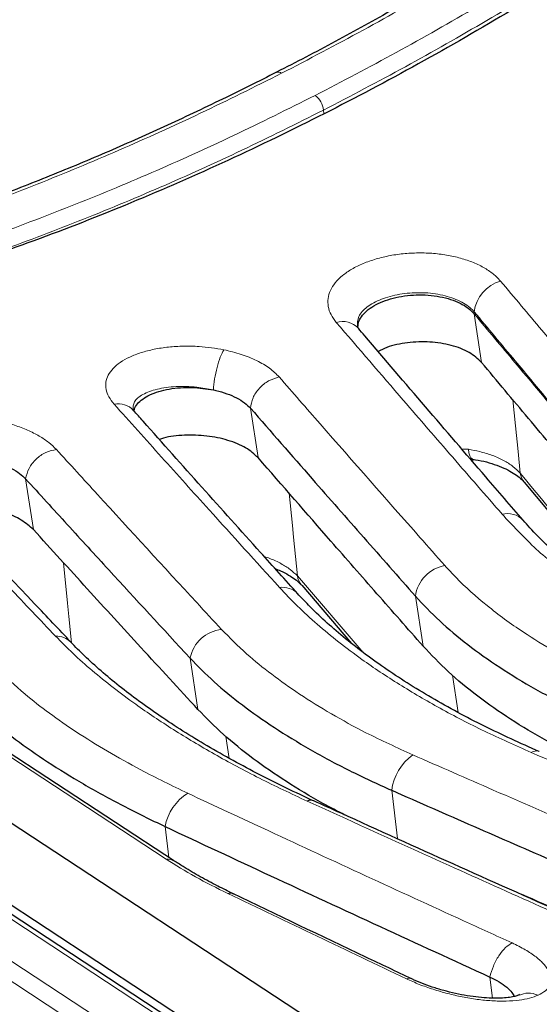
# Model space of a CAD drawing. Units: millimetres. Extents: x 0 to 420, y 0 to 297.
# Drawn here: x 283 to 300, y 223 to 255 of the extents above; entities that cross this region are included whole.
import ezdxf

# ---------------------------------------------------------------- set-up
doc = ezdxf.new("R2010")
doc.units = ezdxf.units.MM

msp = doc.modelspace()

# ---------------------------------------------------------------- linework, layer by layer
at = {"color": 8, "linetype": 'Continuous', "lineweight": 18}
for p, q in [((292.9362, 252.0435), (292.9272, 252.1596)), ((297.8685, 245.4749), (297.8714, 245.5416)), ((298.1123, 243.8796), (297.8685, 245.4749)), ((254.8856, 242.4735), (323.9346, 197.1901)), ((290.782, 240.7578), (290.5345, 242.3787)), ((323.6436, 196.717), (254.5946, 242.0004)), ((323.4343, 198.8878), (257.7338, 241.9752)), ((297.4654, 241.0411), (297.6777, 241.0306)), ((283.4144, 238.3974), (283.1604, 240.0611)), ((292.0726, 236.875), (294.2261, 234.3658)), ((296.1927, 234.5766), (295.9432, 236.2105)), ((287.7684, 227.5854), (275.7893, 235.4415)), ((288.8114, 232.4941), (288.5544, 234.1776)), ((297.1589, 233.6204), (297.3465, 232.3918)), ((289.7273, 231.6121), (289.8375, 230.8897)), ((295.3535, 228.2577), (295.1635, 229.8433)), ((287.853, 227.6414), (287.7313, 228.6553)), ((298.4675, 223.0223), (298.384, 223.718))]:
    msp.add_line(p, q, dxfattribs=at)
at = {"color": 7, "linetype": 'Continuous', "lineweight": 25}
for p, q in [((326.6853, 199.9029), (260.166, 243.5273)), ((323.6705, 198.8948), (257.9701, 241.9821)), ((323.6883, 199.1783), (258.5515, 241.8961)), ((297.7886, 240.6642), (297.8594, 240.7003)), ((299.5105, 239.9551), (302.9835, 235.7708)), ((292.212, 236.5728), (293.8484, 234.6639)), ((288.0449, 227.5156), (276.0657, 235.3717)), ((284.6563, 234.6939), (284.6447, 234.7058)), ((289.9556, 226.4522), (289.9648, 226.4476)), ((299.3553, 223.1392), (299.3368, 223.1296))]:
    msp.add_line(p, q, dxfattribs=at)
at = {"color": 8, "linetype": 'Continuous', "lineweight": 18, "flags": 128}
for points in [[(299.1397, 242.6522), (299.2253, 241.7975), (299.3099, 240.9539), (299.3807, 240.2472)], [(297.8259, 240.708), (297.8055, 240.7144), (297.7619, 240.7512), (297.7253, 240.8177), (297.697, 240.9118), (297.6777, 241.0306)], [(291.8001, 239.59), (291.9062, 238.5327), (291.9444, 238.1527), (292.0726, 236.875)], [(284.4016, 237.3117), (284.5355, 235.9828), (284.5795, 235.5461), (284.6671, 234.6767)]]:
    msp.add_lwpolyline(points, dxfattribs=at)
at = {"color": 7, "linetype": 'Continuous', "lineweight": 25, "flags": 128}
msp.add_lwpolyline([(292.0905, 236.289), (292.0802, 236.3), (292.0799, 236.3003)], dxfattribs=at)
at = {"color": 8, "linetype": 'Continuous', "lineweight": 18}
for centre, radius, start, end in [((291.4458, 253.2391), 0.1664, 49.87173, 110.10285), ((292.2393, 252.0913), 0.6913, 5.67056, 52.9556), ((299.04, 245.4106), 1.1759, 104.92063, 173.60134), ((293.5492, 244.5049), 0.7199, 43.48329, 106.36008), ((286.1867, 241.8227), 0.705, 43.63849, 100.40731), ((299.9743, 240.331), 0.5995, 188.03855, 219.01242), ((298.9621, 238.2079), 0.7161, 44.53179, 104.25032), ((297.1025, 236.0634), 1.1686, 99.57145, 172.77045), ((292.6855, 236.9676), 0.6199, 188.59293, 219.83148), ((291.5801, 235.7894), 0.7147, 45.62586, 97.69236), ((284.1576, 234.1982), 0.7035, 46.17916, 91.36636), ((289.694, 233.9647), 1.1593, 95.33004, 169.41769), ((296.847, 229.6219), 1.698, 125.50709, 172.50636), ((299.9076, 230.8412), 0.2935, 70.7495, 124.57209), ((289.3405, 228.353), 1.6374, 121.74316, 169.36057), ((287.8018, 227.1364), 0.4503, 55.86659, 94.25364), ((289.8676, 226.2455), 0.2247, 66.95305, 109.75578), ((295.7308, 223.4432), 0.2328, 67.42156, 111.41489)]:
    msp.add_arc(centre, radius, start, end, dxfattribs=at)
at = {"color": 7, "linetype": 'Continuous', "lineweight": 25}
msp.add_arc((292.5132, 229.2641), 0.2509, 68.09163, 117.4866, dxfattribs=at)
for points, knots in [([(323.7383, 278.0109), (323.6783, 277.9474), (323.0561, 277.2891), (321.8503, 276.0692), (320.1205, 274.3553), (318.368, 272.6828), (316.597, 271.049), (314.8082, 269.4564), (313.0032, 267.9063), (311.1834, 266.4001), (309.35, 264.9392), (307.5047, 263.525), (305.6476, 262.1574), (303.7783, 260.8358), (301.8963, 259.5596), (300.0027, 258.3294), (298.0991, 257.1463), (296.1873, 256.0106), (294.2692, 254.9266), (292.6681, 254.0569), (291.7061, 253.5683), (291.386, 253.4057)], [0, 0, 0, 0, 0.0060712, 0.0629549, 0.119857, 0.1767627, 0.2336566, 0.2905257, 0.3473575, 0.4041398, 0.460861, 0.5175089, 0.5740661, 0.630656, 0.6873345, 0.7440892, 0.8009069, 0.8577742, 0.9146769, 0.971601, 1, 1, 1, 1]), ([(325.3405, 276.8229), (324.2667, 275.707), (322.1186, 273.4744), (318.7935, 270.3012), (315.3772, 267.2428), (311.8677, 264.3239), (308.2752, 261.5518), (304.8455, 259.1068), (301.5956, 256.9612), (298.5369, 255.0843), (295.4619, 253.3387), (292.3469, 251.7123), (289.1961, 250.2133), (286.0143, 248.8477), (282.838, 247.6324), (279.619, 246.5518), (276.3636, 245.6181), (273.0791, 244.8419), (269.8063, 244.2356), (266.5542, 243.81), (263.3249, 243.5519), (261.2188, 243.5355), (260.166, 243.5273)], [0, 0, 0, 0, 0.0541594, 0.1083517, 0.1625111, 0.2178979, 0.2733199, 0.3287066, 0.3744372, 0.4202074, 0.4659775, 0.5117081, 0.5587666, 0.6058683, 0.6529699, 0.7000285, 0.7495491, 0.7990948, 0.8486155, 0.8990681, 0.9495473, 1, 1, 1, 1]), ([(291.3863, 253.4013), (290.7978, 253.1046), (289.5667, 252.4841), (287.692, 251.6035), (285.7639, 250.7455), (283.8376, 249.942), (281.9147, 249.1923), (279.9967, 248.4974), (278.0853, 247.858), (276.1818, 247.2746), (274.2879, 246.7479), (272.4033, 246.2778), (270.5275, 245.8638), (268.6601, 245.5057), (266.8023, 245.2036), (264.9558, 244.958), (263.1221, 244.7683), (261.3039, 244.6374), (259.6925, 244.5639), (258.696, 244.5587), (258.2929, 244.5566)], [0, 0, 0, 0, 0.05215293, 0.10907884, 0.16601179, 0.22293411, 0.27983191, 0.33669162, 0.39350013, 0.45024492, 0.50691409, 0.56349494, 0.62012272, 0.67683633, 0.73362506, 0.79047761, 0.84738223, 0.90432677, 0.9612989, 1, 1, 1, 1]), ([(294.055, 245.0185), (294.0576, 245.071), (294.0634, 245.194), (294.1624, 245.3816), (294.3333, 245.5729), (294.5724, 245.7432), (294.8675, 245.8863), (295.2082, 245.9968), (295.5809, 246.0702), (295.9721, 246.1035), (296.3659, 246.0949), (296.7479, 246.0444), (297.1035, 245.9537), (297.417, 245.8256), (297.6835, 245.6661), (297.8066, 245.5388), (297.8685, 245.4749)], [0, 0, 0, 0, 0.0542419, 0.1271595, 0.1997095, 0.2725102, 0.3452894, 0.4178539, 0.4907645, 0.5632534, 0.6361412, 0.7087743, 0.7814808, 0.8543368, 0.9268444, 1, 1, 1, 1]), ([(297.8685, 245.4749), (298.3165, 244.9396), (299.4447, 243.5917), (301.2525, 241.4426), (302.6116, 239.8371), (303.2912, 239.0343)], [0, 0, 0, 0, 0.2477821, 0.6238889, 1, 1, 1, 1]), ([(294.0716, 245.0002), (294.0565, 245.0212), (294.0309, 245.0568), (294.0325, 245.0553), (294.0331, 245.0548)], [0, 0, 0, 0, 0.59218092, 1, 1, 1, 1]), ([(299.4803, 238.7027), (299.071, 239.176), (297.3393, 241.1783), (295.5367, 243.2793), (294.1419, 244.9181), (294.0716, 245.0007)], [0, 0, 0, 0, 0.2271651, 0.9610521, 1, 1, 1, 1]), ([(298.1123, 243.8796), (297.9883, 243.9959), (297.7403, 244.2285), (297.1283, 244.4607), (296.4182, 244.5733), (295.6802, 244.544), (295.081, 244.4261), (294.8137, 244.2862), (294.7233, 244.2389)], [0, 0, 0, 0, 0.1814516, 0.3628987, 0.5444207, 0.7258389, 0.9072199, 1, 1, 1, 1]), ([(303.536, 237.4318), (302.7534, 238.3574), (301.4585, 239.8889), (299.6505, 242.0407), (298.625, 243.2666), (298.1123, 243.8796)], [0, 0, 0, 0, 0.4330119, 0.7165051, 1, 1, 1, 1]), ([(286.718, 242.2864), (286.7198, 242.3054), (286.7276, 242.3877), (286.8185, 242.5233), (286.9879, 242.6852), (287.2279, 242.8237), (287.5225, 242.9345), (287.8629, 243.0138), (288.235, 243.0571), (288.7282, 243.0692), (289.0872, 243.0135), (289.3168, 242.978)], [0, 0, 0, 0, 0.0332592, 0.1438402, 0.2539042, 0.3642822, 0.4746624, 0.5846883, 0.6952452, 0.8051412, 1, 1, 1, 1]), ([(289.3168, 242.978), (289.3452, 242.9719), (289.4984, 242.9389), (289.7644, 242.8613), (290.0805, 242.7258), (290.3489, 242.5642), (290.4724, 242.4407), (290.5345, 242.3787)], [0, 0, 0, 0, 0.0538064, 0.2901461, 0.526753, 0.7623767, 1, 1, 1, 1]), ([(286.6973, 242.3088), (286.6826, 242.3283), (286.6607, 242.3572), (286.6637, 242.3516), (286.6647, 242.3497)], [0, 0, 0, 0, 0.6735651, 1, 1, 1, 1]), ([(292.0909, 236.29), (291.6822, 236.7426), (289.9915, 238.6149), (288.1942, 240.6214), (286.8033, 242.1903), (286.6972, 242.31)], [0, 0, 0, 0, 0.2274972, 0.9410695, 1, 1, 1, 1]), ([(290.5345, 242.3787), (291.2073, 241.6069), (292.4456, 240.1865), (294.2484, 238.1315), (295.3782, 236.8508), (295.9432, 236.2105)], [0, 0, 0, 0, 0.3729979, 0.6864976, 1, 1, 1, 1]), ([(290.782, 240.7578), (290.6592, 240.8703), (290.4134, 241.0952), (289.8064, 241.3419), (289.0999, 241.4883), (288.3664, 241.5063), (287.8215, 241.453), (287.5965, 241.3665), (287.5533, 241.3499)], [0, 0, 0, 0, 0.1901056, 0.3802061, 0.5705301, 0.7617204, 0.9542906, 1, 1, 1, 1]), ([(280.9214, 240.8215), (281.0253, 240.8168), (281.259, 240.8062), (281.6307, 240.7542), (282.0178, 240.6676), (282.3802, 240.5501), (282.7009, 240.4062), (282.9732, 240.2416), (283.0979, 240.1214), (283.1604, 240.0611)], [0, 0, 0, 0, 0.1178952, 0.2651734, 0.4116082, 0.5587035, 0.7056831, 0.8523055, 1, 1, 1, 1]), ([(296.1927, 234.5766), (295.6889, 235.1486), (294.6815, 236.2925), (292.8781, 238.3502), (291.578, 239.8436), (290.782, 240.7578)], [0, 0, 0, 0, 0.2794391, 0.5588781, 1, 1, 1, 1]), ([(297.7475, 240.7122), (297.7718, 240.7134), (297.7981, 240.7148), (297.8232, 240.7081), (297.825, 240.7076)], [0, 0, 0, 0, 0.9262495, 1, 1, 1, 1]), ([(297.8253, 240.707), (297.9455, 240.6855), (298.194, 240.641), (298.5342, 240.5412), (298.8447, 240.4208), (299.1047, 240.2869), (299.311, 240.1465), (299.4459, 240.0288), (299.491, 239.9708), (299.5051, 239.9527)], [0, 0, 0, 0, 0.1479809, 0.3058258, 0.4631408, 0.6181972, 0.7702875, 0.928235, 1, 1, 1, 1]), ([(284.6567, 234.695), (284.2552, 235.1185), (282.6297, 236.8335), (280.8375, 238.7424), (279.4448, 240.2409), (279.2793, 240.4191)], [0, 0, 0, 0, 0.2241707, 0.9077545, 1, 1, 1, 1]), ([(283.1604, 240.0611), (283.615, 239.5618), (284.5241, 238.5632), (286.3225, 236.5975), (287.6654, 235.1415), (288.5544, 234.1776)], [0, 0, 0, 0, 0.252634, 0.5052681, 1, 1, 1, 1]), ([(283.4144, 238.3974), (283.2939, 238.5049), (283.0531, 238.72), (282.4568, 238.9811), (281.7668, 239.1576), (281.0489, 239.2399), (280.627, 239.2078), (280.4255, 239.1925)], [0, 0, 0, 0, 0.2019548, 0.4039035, 0.6064829, 0.812174, 1, 1, 1, 1]), ([(288.8114, 232.4941), (288.188, 233.1715), (286.9774, 234.4871), (285.1784, 236.4554), (284.0024, 237.7501), (283.4144, 238.3974)], [0, 0, 0, 0, 0.3467044, 0.6733507, 1, 1, 1, 1]), ([(307.361, 233.5529), (307.0266, 233.6916), (306.3686, 233.9647), (305.4342, 234.3998), (304.5455, 234.8516), (303.6997, 235.3241), (302.9019, 235.8131), (302.1548, 236.3168), (301.4587, 236.8341), (300.8153, 237.3631), (300.2231, 237.9063), (299.7937, 238.3462), (299.5474, 238.6242), (299.4717, 238.7097)], [0, 0, 0, 0, 0.0981307, 0.1931125, 0.28908, 0.3849887, 0.4806768, 0.5760332, 0.6713155, 0.7667227, 0.862184, 0.9576191, 1, 1, 1, 1]), ([(291.3468, 237.1146), (291.4061, 237.0914), (291.5706, 237.027), (291.7904, 236.9081), (292.0017, 236.7675), (292.1422, 236.6475), (292.19, 236.5896), (292.2064, 236.5696)], [0, 0, 0, 0, 0.1387143, 0.3845335, 0.6234839, 0.8704528, 1, 1, 1, 1]), ([(300.0021, 231.1144), (299.6934, 231.2512), (299.0812, 231.5224), (298.1874, 231.9508), (297.3167, 232.4012), (296.4708, 232.8754), (295.6684, 233.3634), (294.9165, 233.8606), (294.2159, 234.3658), (293.567, 234.8779), (292.9715, 235.3963), (292.4824, 235.8661), (292.1957, 236.1714), (292.0771, 236.2978)], [0, 0, 0, 0, 0.0905561, 0.1795682, 0.2732814, 0.368283, 0.4630314, 0.557321, 0.6513651, 0.7454371, 0.8394437, 0.9335338, 1, 1, 1, 1]), ([(295.9432, 236.2105), (296.1986, 235.9387), (296.7078, 235.397), (297.641, 234.6185), (298.6898, 233.8699), (299.8647, 233.1584), (301.1462, 232.4846), (302.0834, 232.0791), (302.5522, 231.8762)], [0, 0, 0, 0, 0.1668317, 0.3324825, 0.4982449, 0.6653386, 0.8326241, 1, 1, 1, 1]), ([(292.6045, 229.4939), (292.3063, 229.6335), (291.7059, 229.9145), (290.8223, 230.3556), (289.9538, 230.8179), (289.1109, 231.2981), (288.3128, 231.7854), (287.5646, 232.2763), (286.8669, 232.7698), (286.2202, 233.2648), (285.6253, 233.7608), (285.1047, 234.2359), (284.7899, 234.5527), (284.6411, 234.7024)], [0, 0, 0, 0, 0.0870573, 0.1753121, 0.2683341, 0.3619565, 0.4552524, 0.5480055, 0.6404075, 0.7328387, 0.8251861, 0.9173877, 1, 1, 1, 1]), ([(302.7431, 230.2808), (302.3084, 230.4678), (301.4359, 230.8433), (300.2065, 231.4791), (299.041, 232.1715), (297.9622, 232.9283), (296.9901, 233.7293), (296.4592, 234.2934), (296.1927, 234.5766)], [0, 0, 0, 0, 0.1564585, 0.3140021, 0.4819662, 0.6512825, 0.8248967, 1, 1, 1, 1]), ([(288.5544, 234.1776), (288.8091, 233.9177), (289.3166, 233.3997), (290.249, 232.6398), (291.2983, 231.8975), (292.4744, 231.1789), (293.7572, 230.4862), (294.6945, 230.0577), (295.1635, 229.8433)], [0, 0, 0, 0, 0.1668214, 0.3324652, 0.4982776, 0.6654943, 0.8326602, 1, 1, 1, 1]), ([(281.1223, 232.9896), (281.3759, 232.7427), (281.8815, 232.2506), (282.813, 231.5109), (283.8633, 230.7751), (285.041, 230.0485), (286.3254, 229.3352), (287.2624, 228.8821), (287.7313, 228.6553)], [0, 0, 0, 0, 0.1668129, 0.3324559, 0.4983628, 0.6657, 0.8327145, 1, 1, 1, 1]), ([(293.6324, 229.032), (293.3881, 229.1581), (292.7047, 229.5108), (291.6905, 230.1287), (290.596, 230.8846), (289.6148, 231.6749), (289.08, 232.2202), (288.8114, 232.4941)], [0, 0, 0, 0, 0.1197439, 0.3349975, 0.5520883, 0.7750309, 1, 1, 1, 1]), ([(295.1635, 229.8433), (296.0591, 229.4498), (297.8505, 228.6628), (301.3962, 227.1153), (304.0462, 225.9709), (305.8004, 225.2134)], [0, 0, 0, 0, 0.252634, 0.5052681, 1, 1, 1, 1]), ([(303.2478, 224.7187), (302.4526, 225.0719), (299.2043, 226.5151), (295.6577, 228.1088), (292.9064, 229.3617), (292.6075, 229.4978)], [0, 0, 0, 0, 0.2241736, 0.9157339, 1, 1, 1, 1]), ([(287.7313, 228.6553), (288.8837, 228.1163), (291.2351, 227.0166), (294.7861, 225.3706), (297.1847, 224.2689), (298.384, 223.718)], [0, 0, 0, 0, 0.3246183, 0.662307, 1, 1, 1, 1]), ([(289.9663, 226.4515), (289.795, 226.5347), (289.419, 226.7175), (288.8849, 227.0076), (288.416, 227.2796), (288.1587, 227.4482), (288.0587, 227.5137)], [0, 0, 0, 0, 0.2417214, 0.5308829, 0.8176435, 1, 1, 1, 1]), ([(295.8216, 223.6582), (295.3186, 223.8962), (293.3635, 224.8212), (291.4091, 225.7602), (289.9575, 226.4576)], [0, 0, 0, 0, 0.2572973, 1, 1, 1, 1]), ([(303.928, 224.4785), (303.388, 224.7106), (301.889, 225.3551), (300.3901, 226.0065), (299.4313, 226.4232)], [0, 0, 0, 0, 0.3602866, 1, 1, 1, 1]), ([(299.3503, 223.1306), (299.3329, 223.1232), (299.295, 223.1068), (299.1662, 223.0715), (298.9824, 223.0402), (298.7368, 223.0205), (298.4412, 223.0188), (298.1065, 223.0391), (297.7386, 223.0841), (297.354, 223.1529), (296.965, 223.2448), (296.5861, 223.355), (296.2282, 223.4815), (295.9794, 223.5832), (295.8488, 223.6454), (295.8204, 223.6589)], [0, 0, 0, 0, 0.0571728, 0.1250589, 0.2003007, 0.2821427, 0.3645436, 0.4517762, 0.5406495, 0.6299074, 0.718823, 0.8068621, 0.8922534, 0.9765577, 1, 1, 1, 1]), ([(298.384, 223.718), (298.49, 223.6657), (298.7022, 223.5608), (298.9443, 223.3874), (299.1137, 223.2233), (299.1615, 223.1228), (299.1825, 223.0786)], [0, 0, 0, 0, 0.2640916, 0.5290382, 0.7927559, 1, 1, 1, 1])]:
    msp.add_open_spline(points, degree=3, knots=knots, dxfattribs=at)
at = {"color": 8, "linetype": 'Continuous', "lineweight": 18}
for points, knots in [([(323.8844, 277.9577), (322.952, 276.9995), (321.0873, 275.0831), (318.2089, 272.3303), (315.275, 269.6719), (312.4628, 267.2741), (309.7943, 265.1221), (307.2759, 263.1943), (304.7301, 261.3477), (302.1471, 259.5764), (299.5339, 257.8866), (296.8887, 256.2814), (294.228, 254.7625), (292.4447, 253.8317), (291.553, 253.3663)], [0, 0, 0, 0, 0.0933706, 0.1867412, 0.2807604, 0.3747796, 0.4519944, 0.5292092, 0.6067894, 0.6843696, 0.7630836, 0.8417976, 0.9208988, 1, 1, 1, 1]), ([(292.6558, 252.6431), (293.5431, 253.1062), (295.3177, 254.0323), (297.9742, 255.5479), (300.6238, 257.155), (303.2418, 258.8475), (305.821, 260.6159), (308.3631, 262.4589), (310.8858, 264.3892), (313.5554, 266.5415), (316.3582, 268.9304), (319.2861, 271.5812), (322.172, 274.3391), (324.05, 276.2686), (324.989, 277.2333)], [0, 0, 0, 0, 0.078714, 0.157428, 0.2365292, 0.3156304, 0.3928452, 0.47006, 0.5476402, 0.6252204, 0.718591, 0.8119616, 0.9059808, 1, 1, 1, 1]), ([(322.9165, 274.3389), (322.8003, 274.2206), (321.744, 273.1449), (319.6864, 271.2038), (316.744, 268.5278), (313.9191, 266.122), (311.2384, 263.9599), (308.7106, 262.0251), (306.1553, 260.1716), (303.5638, 258.3946), (300.9398, 256.6978), (298.2849, 255.0867), (295.6132, 253.5615), (293.8229, 252.6271), (292.9272, 252.1596)], [0, 0, 0, 0, 0.0125834, 0.1143516, 0.2166499, 0.3191265, 0.4032641, 0.4874016, 0.5717378, 0.6562737, 0.7419421, 0.827715, 0.9138044, 1, 1, 1, 1]), ([(291.553, 253.3663), (290.6647, 252.9223), (288.8882, 252.0343), (286.2157, 250.8275), (283.5407, 249.7145), (280.8871, 248.7141), (278.2627, 247.8241), (275.666, 247.042), (273.079, 246.362), (270.3303, 245.7465), (267.4316, 245.223), (264.3878, 244.8234), (261.3732, 244.5672), (259.3979, 244.5284), (258.4102, 244.509)], [0, 0, 0, 0, 0.078714, 0.157428, 0.2365292, 0.3156304, 0.3928452, 0.47006, 0.5476402, 0.6252204, 0.718591, 0.8119616, 0.9059808, 1, 1, 1, 1]), ([(259.5149, 243.7846), (260.4947, 243.8038), (262.456, 243.8422), (265.4621, 244.0963), (268.5131, 244.4953), (271.4222, 245.0204), (274.1717, 245.636), (276.7539, 246.3143), (279.3539, 247.0968), (281.9806, 247.9873), (284.6299, 248.9859), (287.3, 250.0962), (289.9773, 251.3044), (291.7626, 252.1967), (292.6558, 252.6431)], [0, 0, 0, 0, 0.09329049, 0.18674124, 0.28067863, 0.37477963, 0.45204013, 0.52930063, 0.60674343, 0.68436957, 0.76303557, 0.84179757, 0.92085007, 1, 1, 1, 1]), ([(292.9272, 252.1596), (292.0361, 251.7141), (290.2526, 250.8227), (287.5704, 249.6114), (284.8845, 248.494), (282.22, 247.4884), (279.5845, 246.5986), (277.3892, 245.9251), (276.0723, 245.5865), (275.6179, 245.4697)], [0, 0, 0, 0, 0.1539898, 0.3081676, 0.4629142, 0.6178516, 0.7690897, 0.9203279, 1, 1, 1, 1]), ([(293.3464, 245.1956), (293.2838, 245.279), (293.1586, 245.4459), (293.0717, 245.7112), (293.0649, 245.9788), (293.1421, 246.2432), (293.3027, 246.4971), (293.5397, 246.7345), (293.8498, 246.948), (294.2213, 247.1327), (294.6461, 247.2818), (295.1097, 247.3924), (295.5999, 247.4594), (296.1023, 247.4823), (296.6026, 247.4582), (297.0872, 247.3892), (297.5411, 247.2749), (297.9535, 247.1201), (298.3095, 246.927), (298.5692, 246.7319), (298.6907, 246.5981), (298.7372, 246.5468)], [0, 0, 0, 0, 0.05377553, 0.10754998, 0.16115447, 0.21475708, 0.26833254, 0.32190501, 0.37552305, 0.4291401, 0.48278089, 0.53642232, 0.59005913, 0.64369794, 0.69745825, 0.75122114, 0.80504974, 0.85888004, 0.91273873, 0.96659761, 1, 1, 1, 1]), ([(298.7372, 246.5468), (299.1874, 246.0103), (300.3208, 244.6592), (302.1369, 242.5049), (303.5023, 240.8953), (304.1851, 240.0905)], [0, 0, 0, 0, 0.2477895, 0.6238927, 1, 1, 1, 1]), ([(297.8714, 245.5416), (297.8714, 245.5416), (297.8423, 245.5765), (297.7055, 245.7196), (297.363, 245.9394), (296.7706, 246.1237), (296.0955, 246.1903), (295.4139, 246.1353), (294.8011, 245.9686), (294.3334, 245.7108), (294.0462, 245.398), (294.0412, 245.1731), (294.0387, 245.065)], [0, 0, 0, 0, 0.0000022, 0.0376366, 0.1585207, 0.2794807, 0.4006395, 0.5219963, 0.6437182, 0.7656267, 0.8873411, 1, 1, 1, 1]), ([(303.2929, 239.0735), (302.6135, 239.8798), (301.2546, 241.4922), (299.4473, 243.6505), (298.3194, 245.004), (297.8714, 245.5416)], [0, 0, 0, 0, 0.3761074, 0.7522107, 1, 1, 1, 1]), ([(298.7858, 238.902), (298.2456, 239.5234), (297.1652, 240.7661), (295.3522, 242.8623), (294.079, 244.3434), (293.3464, 245.1956)], [0, 0, 0, 0, 0.2980868, 0.596174, 1, 1, 1, 1]), ([(286.0593, 242.5161), (285.9972, 242.5951), (285.8728, 242.753), (285.7869, 242.9965), (285.7805, 243.2365), (285.8569, 243.469), (286.0164, 243.6876), (286.2533, 243.8878), (286.5643, 244.0627), (286.9395, 244.2085), (287.3697, 244.3188), (287.8405, 244.3916), (288.338, 244.4217), (288.9548, 244.4121), (289.3903, 244.3407), (289.6594, 244.2966)], [0, 0, 0, 0, 0.0726942, 0.1453905, 0.217821, 0.2902533, 0.3633316, 0.43641, 0.5102409, 0.5840704, 0.65826, 0.7324481, 0.8063771, 0.8803058, 1, 1, 1, 1]), ([(289.6594, 244.2966), (289.8532, 244.2503), (290.2415, 244.1574), (290.7468, 243.9475), (291.1789, 243.6969), (291.3756, 243.5016), (291.4745, 243.4035)], [0, 0, 0, 0, 0.2493954, 0.4995967, 0.7485925, 1, 1, 1, 1]), ([(291.4745, 243.4035), (291.9216, 242.8912), (293.4609, 241.1276), (295.272, 239.0668), (296.6355, 237.5243), (296.9082, 237.2158)], [0, 0, 0, 0, 0.2467116, 0.8493431, 1, 1, 1, 1]), ([(289.3168, 242.978), (289.1352, 243.013), (288.7282, 243.0914), (288.0752, 243.1033), (287.454, 243.0195), (286.9808, 242.8426), (286.6922, 242.6067), (286.6847, 242.4183), (286.6811, 242.3298)], [0, 0, 0, 0, 0.1410338, 0.31608, 0.4930722, 0.6700458, 0.8450378, 1, 1, 1, 1]), ([(291.4844, 236.4977), (290.7151, 237.3461), (289.4268, 238.7669), (287.6182, 240.7756), (286.579, 241.9359), (286.0593, 242.5161)], [0, 0, 0, 0, 0.4256472, 0.7128222, 1, 1, 1, 1]), ([(280.8401, 242.1589), (281.0047, 242.1516), (281.334, 242.1369), (281.8378, 242.0677), (282.3307, 241.9654), (282.7998, 241.8286), (283.2318, 241.6617), (283.6121, 241.4687), (283.9364, 241.2557), (284.0916, 241.103), (284.1693, 241.0266)], [0, 0, 0, 0, 0.1250581, 0.2501813, 0.3750976, 0.5001255, 0.625094, 0.7501717, 0.8750492, 1, 1, 1, 1]), ([(284.1693, 241.0266), (284.6171, 240.5349), (286.1523, 238.8493), (287.9578, 236.882), (289.3149, 235.4128), (289.5863, 235.119)], [0, 0, 0, 0, 0.2478087, 0.8495628, 1, 1, 1, 1]), ([(297.6777, 241.0306), (297.8035, 241.0076), (298.0796, 240.957), (298.4732, 240.8351), (298.84, 240.6718), (299.1549, 240.4753), (299.3047, 240.324), (299.3807, 240.2472)], [0, 0, 0, 0, 0.1706699, 0.3747271, 0.5848876, 0.7894785, 1, 1, 1, 1]), ([(284.1408, 234.9015), (283.6345, 235.4334), (282.6219, 236.4972), (280.8189, 238.4029), (279.5215, 239.7852), (278.731, 240.6274)], [0, 0, 0, 0, 0.2809787, 0.5619587, 1, 1, 1, 1]), ([(299.3807, 240.2472), (300.314, 239.1205), (301.5962, 237.5725), (302.8777, 236.0392), (303.2264, 235.6219)], [0, 0, 0, 0, 0.7278463, 1, 1, 1, 1]), ([(307.0424, 233.4872), (306.4935, 233.7186), (305.392, 234.1832), (303.8425, 234.9775), (302.3754, 235.8468), (301.0185, 236.8018), (299.7937, 237.818), (299.1227, 238.5397), (298.7858, 238.902)], [0, 0, 0, 0, 0.1570618, 0.3151921, 0.4829469, 0.6520099, 0.825285, 1, 1, 1, 1]), ([(290.989, 237.511), (291.0488, 237.4916), (291.2503, 237.4263), (291.5386, 237.2844), (291.8511, 237.0914), (291.998, 236.9479), (292.0726, 236.875)], [0, 0, 0, 0, 0.1242904, 0.4185052, 0.7050288, 1, 1, 1, 1]), ([(296.9082, 237.2158), (297.0289, 237.0838), (297.4383, 236.6361), (298.2641, 235.8964), (299.3667, 235.0881), (300.5078, 234.3883), (301.7295, 233.7316), (302.6669, 233.3238), (303.1893, 233.0966)], [0, 0, 0, 0, 0.0846906, 0.2871535, 0.4896157, 0.6462207, 0.8028261, 1, 1, 1, 1]), ([(299.741, 231.0829), (299.2224, 231.3134), (298.1818, 231.7759), (296.7418, 232.5262), (295.398, 233.3127), (294.3029, 234.0444), (293.4182, 234.7067), (292.7119, 235.2915), (292.0591, 235.888), (291.676, 236.2945), (291.4844, 236.4977)], [0, 0, 0, 0, 0.1481465, 0.297215, 0.4454152, 0.5945479, 0.6953224, 0.7960972, 0.8980484, 1, 1, 1, 1]), ([(292.3975, 229.4867), (291.8682, 229.7355), (290.8061, 230.2349), (289.3431, 231.0236), (287.9845, 231.8345), (286.6228, 232.7478), (285.5439, 233.5857), (284.7001, 234.3341), (284.3272, 234.7124), (284.1408, 234.9015)], [0, 0, 0, 0, 0.151168, 0.3033648, 0.4530407, 0.6037353, 0.8006738, 0.9003366, 1, 1, 1, 1]), ([(289.5863, 235.119), (289.8512, 234.8497), (290.3397, 234.353), (291.2133, 233.6465), (292.1369, 232.9901), (293.1721, 232.35), (294.3982, 231.675), (295.3381, 231.2439), (295.8608, 231.0042)], [0, 0, 0, 0, 0.1813404, 0.3345044, 0.4876672, 0.6451917, 0.8027171, 1, 1, 1, 1]), ([(282.2152, 233.8535), (282.5105, 233.5683), (283.0219, 233.0744), (283.9254, 232.3725), (284.8246, 231.7462), (285.8289, 231.1238), (287.0312, 230.4467), (287.9565, 229.9986), (288.4791, 229.7455)], [0, 0, 0, 0, 0.2021443, 0.3501343, 0.4981227, 0.6503268, 0.8025327, 1, 1, 1, 1]), ([(295.8608, 231.0042), (296.7377, 230.6201), (299.7442, 229.3033), (303.2831, 227.7694), (305.9451, 226.6253), (306.4775, 226.3965)], [0, 0, 0, 0, 0.2478066, 0.8495613, 1, 1, 1, 1]), ([(310.347, 226.5879), (308.8422, 227.2204), (306.3221, 228.2798), (302.7868, 229.7804), (300.7563, 230.6488), (299.741, 231.0829)], [0, 0, 0, 0, 0.4256495, 0.7128241, 1, 1, 1, 1]), ([(288.4791, 229.7455), (289.3638, 229.3331), (292.3766, 227.9289), (295.9221, 226.2941), (298.583, 225.0778), (299.1151, 224.8345)], [0, 0, 0, 0, 0.2495905, 0.8499179, 1, 1, 1, 1]), ([(303.0187, 224.6992), (302.0238, 225.1436), (300.034, 226.0323), (296.4935, 227.6252), (293.9481, 228.782), (292.3975, 229.4867)], [0, 0, 0, 0, 0.2809819, 0.5619627, 1, 1, 1, 1]), ([(289.7917, 226.4569), (289.4276, 226.6385), (288.6922, 227.0051), (288.0784, 227.3907), (287.7684, 227.5854)], [0, 0, 0, 0, 0.4950585, 1, 1, 1, 1]), ([(295.6458, 223.66), (294.67, 224.124), (292.7184, 225.052), (290.7673, 225.9886), (289.7917, 226.4569)], [0, 0, 0, 0, 0.4999992, 1, 1, 1, 1]), ([(299.1151, 224.8345), (299.2638, 224.7616), (299.5598, 224.6165), (299.9112, 224.3758), (300.1764, 224.1305), (300.342, 223.8867), (300.4045, 223.6551), (300.361, 223.4449), (300.2229, 223.2607), (300.0529, 223.1684), (299.968, 223.1223)], [0, 0, 0, 0, 0.1257999, 0.2504826, 0.3757298, 0.5002818, 0.6255457, 0.7503074, 0.8752351, 1, 1, 1, 1]), ([(299.968, 223.1223), (299.8777, 223.0873), (299.6972, 223.0173), (299.3414, 222.952), (298.9254, 222.9214), (298.4603, 222.9311), (297.9724, 222.9795), (297.4833, 223.0605), (296.9958, 223.1724), (296.5218, 223.3105), (296.0624, 223.473), (295.7847, 223.5977), (295.6458, 223.66)], [0, 0, 0, 0, 0.0990108, 0.1980326, 0.3052339, 0.4124331, 0.5134645, 0.6144774, 0.7106054, 0.8067087, 0.9033662, 1, 1, 1, 1]), ([(299.968, 223.1223), (299.8546, 223.1588), (299.6406, 223.2277), (299.4446, 223.156), (299.3525, 223.1223)], [0, 0, 0, 0, 0.53005314, 1, 1, 1, 1])]:
    msp.add_open_spline(points, degree=3, knots=knots, dxfattribs=at)
for points in [[(289.3168, 242.978), (289.3275, 243.096), (289.349, 243.3321), (289.4334, 243.7224), (289.542, 244.0748), (289.6203, 244.2227), (289.6594, 244.2966)], [(290.5345, 242.3787), (290.5528, 242.4927), (290.5895, 242.7206), (290.8112, 243.043), (291.1189, 243.2977), (291.3559, 243.3683), (291.4745, 243.4035)], [(283.1604, 240.0611), (283.1885, 240.1771), (283.2447, 240.4093), (283.4898, 240.7204), (283.8128, 240.953), (284.0505, 241.0021), (284.1693, 241.0266)], [(299.1151, 224.8345), (299.042, 224.7919), (298.8957, 224.7066), (298.6727, 224.4255), (298.484, 224.0779), (298.4173, 223.838), (298.384, 223.718)]]:
    msp.add_open_spline(points, degree=3, dxfattribs=at)

doc.saveas('drawing.dxf')
